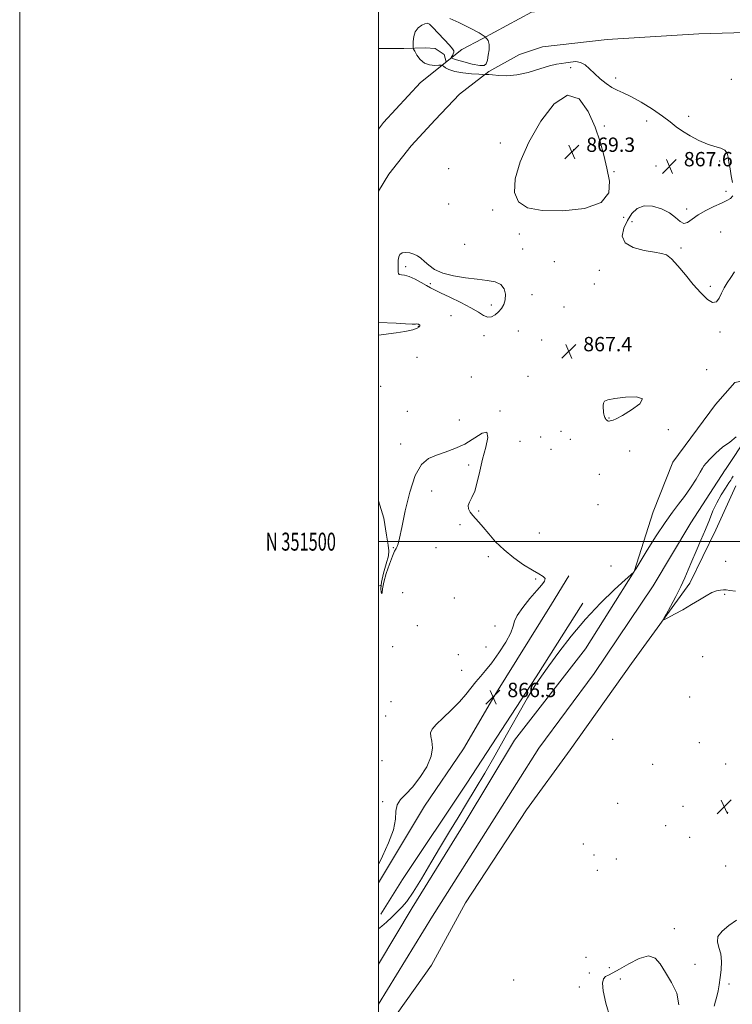
# Model space of a CAD drawing. Extents: x 2129800 to 2132700, y 349800 to 352700.
# Drawn here: x 2129800 to 2130197, y 351242 to 351791 of the extents above; entities that cross this region are included whole.
import ezdxf
from ezdxf.enums import TextEntityAlignment as Align

# ---------------------------------------------------------------- set-up
doc = ezdxf.new("R2010")
doc.units = 0
doc.header["$MEASUREMENT"] = 0
for name, color, linetype, lineweight in [('32000', 7, 'Continuous', 0), ('32001', 7, 'Continuous', 0), ('DTM HARD BREAKLINE', 7, 'Continuous', 0), ('DTM SPOT ELEVATION', 2, 'Continuous', 13), ('INTERMEDIATE CONTOUR', 44, 'Continuous', 0), ('INTERMEDIATE CONTOUR DEPRESSION', 44, 'Continuous', 0), ('SPOT ELEVATION', 7, 'Continuous', 0)]:
    doc.layers.add(name, color=color, linetype=linetype, lineweight=lineweight)
doc.styles.add('Style-ITALICS', font='ITALICS.shx')
doc.styles.add('Style-WORKING', font='WORKING.shx')

# ---------------------------------------------------------------- blocks, each defined once
blk = doc.blocks.new('SPOT')
at = {"layer": 'SPOT ELEVATION'}
for p, q in [((-3.91, -3.91), (3.82, 3.81)), ((-1.65, 3.77), (1.72, -3.93))]:
    blk.add_line(p, q, dxfattribs=at)

msp = doc.modelspace()

# ---------------------------------------------------------------- linework, layer by layer
at = {"layer": '32000', "flags": 128}
for points in [[(2129800, 349800), (2132700, 349800), (2132700, 352700), (2129800, 352700), (2129800, 349800)], [(2130000, 350000), (2132500, 350000), (2132500, 352500), (2130000, 352500), (2130000, 350000)], [(2130000, 351500), (2132500, 351500)]]:
    msp.add_lwpolyline(points, dxfattribs=at)
at = {"layer": 'DTM HARD BREAKLINE'}
for points in [[(2130000, 351729.791, 867.294), (2130002.883, 351733.491, 867.367), (2130023.431, 351755.845, 867.671), (2130046.403, 351774.294, 867.86), (2130057.848, 351780.181, 867.936), (2130085.362, 351795.114, 868.05), (2130125.694, 351799.771, 868.24), (2130177.603, 351802.919, 868.202), (2130230.251, 351804.364, 867.708), (2130330.096, 351806.029, 866.798)], [(2130000, 351695.366, 866.846), (2130005.85, 351704.758, 867.026), (2130018.159, 351720.556, 867.367), (2130031.543, 351735.116, 867.906), (2130045.074, 351749.267, 867.867), (2130061.512, 351762.066, 868.023), (2130078.534, 351771.486, 868.217), (2130091.501, 351775.69, 868.385), (2130127.448, 351779.841, 868.24), (2130178.483, 351782.936, 868.202), (2130230.692, 351784.369, 867.708), (2130330.526, 351786.034, 866.798)], [(2130014.063, 351774.761, 867.711), (2130000, 351774.862, 867.634)], [(2130037.758, 351767.351, 868.061), (2130036.575, 351771.415, 868.217), (2130031.548, 351774.849, 868.295), (2130026.141, 351775.095, 868.373), (2130014.063, 351774.761, 867.711)], [(2130193.474, 351540.194, 865.488), (2130205.822, 351558.93, 865.918), (2130224.48, 351576.486, 865.957), (2130243.235, 351592.983, 866.113), (2130255.04, 351609.199, 865.488), (2130273.405, 351629.927, 865.371), (2130294.371, 351660.44, 865.293), (2130316.901, 351692.538, 865.527), (2130357.566, 351733.414, 865.371), (2130387.826, 351768.961, 865.801), (2130391.65, 351773.23, 865.644)], [(2130000, 351264.505, 865.319), (2130018.86, 351295.875, 865.768), (2130048.329, 351343.743, 865.651), (2130075.787, 351389.462, 865.651), (2130115.353, 351440.264, 865.572), (2130142.479, 351483.417, 866.004), (2130153.146, 351516.65, 866.279), (2130164.134, 351544.212, 866.672), (2130187.813, 351576.497, 866.907), (2130198.632, 351588.779, 867.025), (2130214.479, 351591.794, 867.065), (2130222.625, 351590.071, 867.065), (2130230.323, 351592.391, 867.143), (2130249.161, 351616.424, 867.457), (2130259.262, 351624.824, 867.379), (2130261.228, 351629.79, 866.947)], [(2130000, 351242.266, 864.389), (2130030.022, 351291.319, 864.355), (2130064.527, 351345.544, 864.277), (2130089.349, 351384.867, 864.472), (2130120.188, 351426.448, 864.472), (2130153.187, 351475.316, 865.097), (2130174.15, 351510.469, 865.566), (2130193.282, 351539.963, 865.527), (2130193.474, 351540.194, 865.488)], [(2130199.242, 351531.083, 866.358), (2130187.97, 351506.593, 866.24), (2130173.51, 351476.841, 866.2), (2130141.048, 351432.02, 865.768), (2130106.854, 351383.963, 865.611), (2130082.49, 351350.643, 865.258), (2130048.559, 351298.698, 864.865), (2130029.495, 351263.957, 864.904), (2130005.329, 351230.014, 864.786)], [(2130000, 351309.8, 866.393), (2130025.697, 351352.631, 866.593), (2130047.357, 351384.493, 866.633), (2130064.868, 351414.438, 866.554), (2130096.498, 351465.151, 866.475), (2130106.182, 351480.995, 866.318)], [(2130113.985, 351465.765, 866.2), (2130087.929, 351424.728, 866.083), (2130049.239, 351365.433, 866.436), (2130013.454, 351311.77, 866.593), (2130001.35, 351292.446, 866.279)]]:
    msp.add_polyline3d(points, dxfattribs=at)
at = {"layer": 'DTM SPOT ELEVATION'}
for p in [(2130107.11, 351764.03, 867.9), (2130132.3, 351758.34, 868.1), (2130196.71, 351757.56, 868.5), (2130149.44, 351734.42, 867.8), (2130172.88, 351736.99, 868.2), (2130125.93, 351731.53, 867.7), (2130067.86, 351722.08, 867.4), (2130108.85, 351718.36, 869.3), (2130039.14, 351707.87, 867.3), (2130154.74, 351709.28, 867.5), (2130190.19, 351712.06, 867.9), (2130131.28, 351706.16, 867.7), (2130193.74, 351695.2, 867.9), (2130039.16, 351688.13, 866.9), (2130063.73, 351684.81, 867.7), (2130171.71, 351685.44, 867.9), (2130136.63, 351680.81, 867.8), (2130141.4, 351678.32, 868.3), (2130078.55, 351671.39, 867.6), (2130190.68, 351672.52, 868.3), (2130048.09, 351665.59, 867.3), (2130080.31, 351663.03, 867.3), (2130168.59, 351663.56, 868.1), (2130015.14, 351653.21, 868.3), (2130098.02, 351656.03, 867.7), (2130123.09, 351651.19, 867.7), (2130028.98, 351643.84, 868.2), (2130120.4, 351643.66, 867.4), (2130185.05, 351642.25, 868.1), (2130085.66, 351637.66, 867.2), (2130062.93, 351631.89, 868.5), (2130103.37, 351630.76, 867.4), (2130040.42, 351625.88, 867.2), (2130022.13, 351620.04, 865.9), (2130058.85, 351614.82, 867.5), (2130077.92, 351617.41, 866.8), (2130190.42, 351616.9, 867.9), (2130090.99, 351612.35, 866.9), (2130021.55, 351602.7, 866.9), (2130051.83, 351591.72, 866.3), (2130083.26, 351592.05, 866.5), (2130182.94, 351595.92, 867.9), (2130001.23, 351586.58, 865.8), (2130016.03, 351572.71, 866.6), (2130067.74, 351572.77, 866.1), (2130045.05, 351567.82, 866.6), (2130128.49, 351568.91, 868.1), (2130101.7, 351561.54, 866.7), (2130161.6, 351562.39, 867.3), (2130012.3, 351554.39, 866.4), (2130078.91, 351555.91, 867.2), (2130090.35, 351558.37, 866.1), (2130107, 351557.1, 866.8), (2130096.22, 351551.51, 867.8), (2130140.03, 351550.57, 866.9), (2130050.35, 351542.7, 865.6), (2130123.14, 351537.53, 866.5), (2130029.68, 351528.23, 865.5), (2130122.35, 351520.59, 866.2), (2130055.8, 351517, 866.2), (2130045.5, 351509.49, 865.6), (2130089.68, 351504.81, 867.4), (2130008.19, 351496.69, 866.1), (2130031.99, 351496.66, 865.1), (2130061.17, 351491.58, 865.5), (2130193.59, 351489.03, 866.6), (2130129.54, 351486.51, 866.3), (2130087.55, 351479.19, 865.8), (2130000.8, 351475.51, 866.1), (2130013.43, 351471.61, 864.7), (2130192.93, 351470.71, 865.9), (2130042.28, 351468.63, 865.8), (2130021.72, 351453.15, 865.6), (2130064.87, 351453.02, 865.8), (2130007.92, 351441.51, 865.6), (2130059.92, 351441.29, 865.6), (2130044.53, 351436.94, 865.3), (2130180.79, 351435.85, 865.5), (2130046.34, 351428.32, 865.6), (2130006.9, 351410.86, 865.2), (2130173.5, 351413.44, 865.2), (2130004.08, 351402.91, 865.2), (2130130.45, 351389.93, 865.8), (2130178.89, 351388.01, 864.7), (2130001.96, 351377.88, 864.7), (2130152.85, 351375.89, 864.7), (2130193.48, 351376.02, 865.3), (2130002.28, 351355.06, 865.8), (2130133.38, 351354.11, 864.4), (2130169.74, 351352.5, 864.5), (2130194.56, 351349.23, 864.9), (2130160.06, 351341.68, 864.6), (2130173.38, 351335.28, 864.8), (2130114.22, 351331.44, 864.3), (2130120.09, 351325.48, 864.4), (2130132.56, 351323.25, 864.6), (2130193.48, 351319.28, 865.1), (2130121.9, 351316.92, 864.6), (2130164.85, 351284.32, 865.5), (2130115.63, 351268.32, 865.1), (2130128.71, 351262.67, 865.3), (2130176.36, 351264.47, 865.4), (2130117.45, 351259.68, 865.2), (2130075.34, 351255.75, 865.2), (2130111.88, 351251.88, 865.2), (2130134.77, 351256.28, 866.8), (2130195.4, 351253.48, 866.2)]:
    msp.add_point(p, dxfattribs=at)
at = {"layer": 'INTERMEDIATE CONTOUR'}
for points in [[(2130039.702, 351791.587, 868), (2130044.726, 351789.224, 868), (2130050.743, 351786.296, 868), (2130056.098, 351783.477, 868), (2130059.509, 351781.24, 868), (2130061.189, 351779.255, 868), (2130061.726, 351776.994, 868), (2130061.646, 351774.112, 868), (2130061.227, 351771.001, 868), (2130060.685, 351768.235, 868), (2130060.088, 351766.297, 868), (2130058.892, 351765.295, 868), (2130056.408, 351765.246, 868), (2130052.284, 351766.076, 868), (2130047.543, 351767.343, 868), (2130043.548, 351768.514, 868), (2130041.333, 351769.201, 868), (2130040.606, 351769.606, 868), (2130040.743, 351770.076, 868), (2130041.192, 351770.862, 868), (2130041.687, 351771.834, 868), (2130042.033, 351772.765, 868), (2130042.01, 351773.562, 868), (2130041.297, 351774.661, 868), (2130039.546, 351776.628, 868), (2130036.62, 351779.775, 868), (2130033.22, 351783.381, 868), (2130030.256, 351786.47, 868), (2130028.373, 351788.278, 868), (2130027.148, 351788.896, 868), (2130025.892, 351788.629, 868), (2130024.12, 351787.728, 868), (2130022.159, 351786.228, 868), (2130020.539, 351784.111, 868), (2130019.653, 351781.459, 868), (2130019.344, 351778.759, 868), (2130019.318, 351776.6, 868), (2130019.364, 351775.346, 868), (2130019.6, 351774.474, 868), (2130020.23, 351773.233, 868), (2130021.423, 351771.131, 868), (2130023.215, 351768.681, 868), (2130025.61, 351766.654, 868), (2130028.509, 351765.62, 868), (2130031.411, 351765.356, 868), (2130033.714, 351765.437, 868), (2130035.011, 351765.494, 868), (2130035.675, 351765.355, 868), (2130036.274, 351764.904, 868), (2130037.345, 351764.079, 868), (2130039.288, 351763.055, 868), (2130042.473, 351762.065, 868), (2130047, 351761.297, 868), (2130051.895, 351760.762, 868), (2130055.917, 351760.427, 868), (2130058.165, 351760.255, 868), (2130059.102, 351760.208, 868), (2130059.531, 351760.247, 868), (2130060.175, 351760.32, 868), (2130061.435, 351760.325, 868), (2130063.629, 351760.15, 868), (2130067.007, 351759.781, 868), (2130071.535, 351759.595, 868), (2130077.106, 351760.071, 868), (2130083.479, 351761.493, 868), (2130089.862, 351763.379, 868), (2130095.329, 351765.054, 868), (2130099.229, 351766.02, 868), (2130102.025, 351766.476, 868), (2130104.459, 351766.8, 868), (2130107.11, 351767.231, 868), (2130109.918, 351767.464, 868), (2130112.661, 351767.057, 868), (2130115.196, 351765.688, 868), (2130117.701, 351763.522, 868), (2130120.437, 351760.843, 868), (2130123.566, 351757.952, 868), (2130126.885, 351755.216, 868), (2130130.091, 351753.017, 868), (2130133.058, 351751.54, 868), (2130136.338, 351750.18, 868), (2130140.653, 351748.135, 868), (2130146.409, 351744.868, 868), (2130152.722, 351740.906, 868), (2130158.392, 351737.043, 868), (2130162.582, 351733.878, 868), (2130165.919, 351731.231, 868), (2130169.395, 351728.728, 868), (2130173.735, 351726.115, 868), (2130178.592, 351723.618, 868), (2130183.35, 351721.583, 868), (2130187.475, 351720.225, 868), (2130190.749, 351719.22, 868), (2130193.033, 351718.116, 868), (2130194.29, 351716.52, 868), (2130194.896, 351714.292, 868), (2130195.324, 351711.355, 868), (2130195.943, 351707.727, 868), (2130196.684, 351703.809, 868), (2130197.372, 351700.095, 868)], [(2130083.774, 351722.582, 868), (2130078.949, 351711.598, 868), (2130076.263, 351702.142, 868), (2130075.874, 351694.625, 868), (2130077.986, 351689.333, 868), (2130082.986, 351686.053, 868), (2130091.306, 351684.447, 868), (2130102.768, 351684.28, 868), (2130114.763, 351685.717, 868), (2130124.076, 351689.026, 868), (2130128.363, 351694.299, 868), (2130128.771, 351700.923, 868), (2130127.325, 351708.111, 868), (2130125.631, 351715.287, 868), (2130123.635, 351722.725, 868), (2130120.87, 351730.91, 868), (2130116.945, 351739.736, 868), (2130111.79, 351746.733, 868), (2130105.411, 351748.84, 868), (2130097.994, 351744.008, 868), (2130090.427, 351734.248, 868), (2130083.774, 351722.582, 868)], [(2130197.443, 351692.663, 868), (2130196.275, 351691.287, 868), (2130194.232, 351690.087, 868), (2130191.141, 351688.697, 868), (2130186.987, 351686.841, 868), (2130182.397, 351684.6, 868), (2130178.156, 351682.145, 868), (2130174.858, 351679.725, 868), (2130172.328, 351677.901, 868), (2130170.197, 351677.312, 868), (2130168.086, 351678.369, 868), (2130165.562, 351680.568, 868), (2130162.18, 351683.178, 868), (2130157.705, 351685.506, 868), (2130152.727, 351687.013, 868), (2130148.047, 351687.199, 868), (2130144.278, 351685.718, 868), (2130141.298, 351682.841, 868), (2130138.8, 351678.99, 868), (2130136.711, 351674.617, 868), (2130135.896, 351670.276, 868), (2130137.455, 351666.55, 868), (2130141.986, 351663.886, 868), (2130148.073, 351662.187, 868), (2130153.802, 351661.224, 868), (2130157.76, 351660.66, 868), (2130160.557, 351659.748, 868), (2130163.309, 351657.631, 868), (2130166.87, 351653.748, 868), (2130171.063, 351648.692, 868), (2130175.45, 351643.35, 868), (2130179.625, 351638.561, 868), (2130183.309, 351634.982, 868), (2130186.255, 351633.227, 868), (2130188.325, 351633.664, 868), (2130189.822, 351635.698, 868), (2130191.16, 351638.488, 868), (2130192.68, 351641.352, 868), (2130194.429, 351644.221, 868), (2130196.382, 351647.181, 868), (2130198.476, 351650.263, 868)], [(2130011.025, 351651.509, 868), (2130010.986, 351650.231, 868), (2130011.09, 351649.349, 868), (2130011.601, 351648.854, 868), (2130012.742, 351648.665, 868), (2130014.588, 351648.428, 868), (2130017.173, 351647.719, 868), (2130020.422, 351646.27, 868), (2130023.835, 351644.437, 868), (2130026.803, 351642.732, 868), (2130029.001, 351641.491, 868), (2130031.242, 351640.339, 868), (2130034.621, 351638.723, 868), (2130039.829, 351636.267, 868), (2130045.919, 351633.298, 868), (2130051.541, 351630.319, 868), (2130055.668, 351627.788, 868), (2130058.575, 351625.975, 868), (2130060.862, 351625.105, 868), (2130063.018, 351625.312, 868), (2130065.084, 351626.379, 868), (2130066.986, 351627.998, 868), (2130068.643, 351629.926, 868), (2130069.927, 351632.175, 868), (2130070.7, 351634.822, 868), (2130070.81, 351637.846, 868), (2130070.047, 351640.828, 868), (2130068.184, 351643.25, 868), (2130065.045, 351644.752, 868), (2130060.65, 351645.599, 868), (2130055.064, 351646.211, 868), (2130048.503, 351646.962, 868), (2130041.761, 351648.042, 868), (2130035.78, 351649.591, 868), (2130031.271, 351651.668, 868), (2130028.024, 351653.986, 868), (2130025.602, 351656.177, 868), (2130023.595, 351657.943, 868), (2130021.713, 351659.283, 868), (2130019.698, 351660.267, 868), (2130017.399, 351660.935, 868), (2130015.096, 351661.193, 868), (2130013.18, 351660.916, 868), (2130011.943, 351660.025, 868), (2130011.288, 351658.636, 868), (2130011.023, 351656.914, 868), (2130010.968, 351655.026, 868), (2130011.004, 351653.16, 868), (2130011.025, 351651.509, 868)], [(2130128.152, 351567.196, 868), (2130128.598, 351567.168, 868), (2130129.112, 351567.26, 868), (2130129.765, 351567.428, 868), (2130130.726, 351567.717, 868), (2130132.565, 351568.531, 868), (2130135.947, 351570.363, 868), (2130140.99, 351573.434, 868), (2130145.601, 351576.879, 868), (2130147.137, 351579.557, 868), (2130143.873, 351580.632, 868), (2130137.758, 351580.473, 868), (2130131.659, 351579.752, 868), (2130127.823, 351579.002, 868), (2130126.016, 351578.2, 868), (2130125.384, 351577.184, 868), (2130125.198, 351575.859, 868), (2130125.22, 351574.398, 868), (2130125.337, 351573.037, 868), (2130125.46, 351571.957, 868), (2130125.593, 351571.11, 868), (2130125.766, 351570.39, 868), (2130125.994, 351569.718, 868), (2130126.244, 351569.121, 868), (2130126.468, 351568.649, 868), (2130126.638, 351568.331, 868), (2130126.798, 351568.106, 868), (2130127.013, 351567.89, 868), (2130127.329, 351567.627, 868), (2130127.721, 351567.369, 868), (2130128.152, 351567.196, 868)], [(2130000, 351522.794, 866), (2130002.93, 351513.053, 866), (2130004.451, 351503.625, 866), (2130005.401, 351498.056, 866), (2130005.84, 351494.945, 866), (2130005.517, 351492.04, 866), (2130004.333, 351487.661, 866), (2130002.809, 351482.413, 866), (2130001.617, 351477.469, 866), (2130001.245, 351473.808, 866), (2130001.445, 351471.617, 866), (2130001.785, 351470.887, 866), (2130001.965, 351471.61, 866), (2130002.224, 351473.787, 866), (2130002.933, 351477.422, 866), (2130004.324, 351482.326, 866), (2130006.083, 351487.541, 866), (2130007.755, 351491.919, 866), (2130008.988, 351494.633, 866), (2130009.832, 351496.152, 866), (2130010.436, 351497.266, 866), (2130010.974, 351498.831, 866), (2130011.714, 351501.971, 866), (2130012.947, 351507.873, 866), (2130014.89, 351517.092, 866), (2130017.468, 351527.647, 866), (2130020.532, 351536.924, 866), (2130023.976, 351542.951, 866), (2130027.854, 351546.324, 866), (2130032.259, 351548.282, 866), (2130037.231, 351549.929, 866), (2130042.586, 351551.821, 866), (2130048.084, 351554.382, 866), (2130057.786, 351560.431, 866), (2130060.461, 351560.962, 866), (2130060.899, 351558.124, 866), (2130059.768, 351552.721, 866), (2130058.034, 351546.055, 866), (2130056.469, 351539.299, 866), (2130055.067, 351533.125, 866), (2130053.627, 351528.08, 866), (2130052.055, 351524.523, 866), (2130050.684, 351522.07, 866), (2130049.95, 351520.15, 866), (2130050.164, 351518.293, 866), (2130051.13, 351516.445, 866), (2130052.523, 351514.655, 866), (2130054.108, 351512.896, 866), (2130055.999, 351510.84, 866), (2130058.396, 351508.084, 866), (2130061.477, 351504.368, 866), (2130065.318, 351499.991, 866), (2130069.974, 351495.396, 866), (2130075.364, 351491, 866), (2130080.88, 351487.13, 866), (2130085.78, 351484.086, 866), (2130089.451, 351482.045, 866), (2130091.793, 351480.669, 866), (2130092.832, 351479.495, 866), (2130092.593, 351478.068, 866), (2130091.081, 351475.965, 866), (2130088.298, 351472.77, 866), (2130084.431, 351468.308, 866), (2130080.397, 351463.361, 866), (2130077.301, 351458.948, 866), (2130075.843, 351455.724, 866), (2130075.113, 351452.88, 866), (2130073.8, 351449.24, 866), (2130070.959, 351444.023, 866), (2130067.106, 351438.033, 866), (2130063.121, 351432.47, 866), (2130059.703, 351428.221, 866), (2130056.804, 351424.922, 866), (2130054.194, 351421.896, 866), (2130048.708, 351414.843, 866), (2130045.088, 351410.673, 866), (2130040.596, 351406.151, 866), (2130035.964, 351401.762, 866), (2130032.153, 351398.09, 866), (2130029.895, 351395.505, 866), (2130029.026, 351393.536, 866), (2130029.156, 351391.497, 866), (2130029.814, 351388.789, 866), (2130030.195, 351385.152, 866), (2130029.411, 351380.413, 866), (2130026.861, 351374.595, 866), (2130023.095, 351368.507, 866), (2130018.954, 351363.156, 866), (2130015.189, 351359.245, 866), (2130012.221, 351356.258, 866), (2130010.382, 351353.376, 866), (2130009.762, 351349.865, 866), (2130009.466, 351345.331, 866), (2130008.354, 351339.463, 866), (2130005.672, 351332.234, 866), (2130002.21, 351324.731, 866), (2130000, 351320.109, 866)], [(2130000, 351284.347, 866), (2130001.945, 351285.751, 866), (2130004.546, 351288.054, 866), (2130007.455, 351290.844, 866), (2130010.323, 351293.657, 866), (2130012.951, 351296.289, 866), (2130015.75, 351299.572, 866), (2130019.28, 351304.599, 866), (2130023.908, 351312.061, 866), (2130029.223, 351321.04, 866), (2130034.618, 351330.22, 866), (2130039.628, 351338.587, 866), (2130044.358, 351346.354, 866), (2130049.054, 351354.037, 866), (2130053.951, 351362.128, 866), (2130059.227, 351371.019, 866), (2130065.044, 351381.076, 866), (2130071.411, 351392.333, 866), (2130077.699, 351403.504, 866), (2130083.125, 351412.973, 866), (2130087.221, 351419.707, 866), (2130090.783, 351425.009, 866), (2130094.925, 351430.767, 866), (2130100.518, 351438.393, 866), (2130107.454, 351447.395, 866), (2130115.382, 351456.807, 866), (2130123.803, 351465.697, 866), (2130131.621, 351473.276, 866), (2130137.593, 351478.788, 866), (2130142.278, 351483.078, 866), (2130142.517, 351483.368, 866), (2130142.717, 351483.658, 866), (2130143.594, 351485.065, 866), (2130149.813, 351495.219, 866), (2130154.798, 351503.188, 866), (2130159.741, 351510.717, 866), (2130163.849, 351516.402, 866), (2130167.315, 351520.841, 866), (2130170.581, 351525.132, 866), (2130173.93, 351530.024, 866), (2130177.014, 351534.889, 866), (2130179.328, 351538.752, 866), (2130180.591, 351540.979, 866), (2130181.415, 351542.301, 866), (2130182.636, 351543.79, 866), (2130184.897, 351546.243, 866), (2130188.063, 351549.364, 866), (2130191.807, 351552.582, 866), (2130195.764, 351555.506, 866), (2130199.424, 351558.469, 866)], [(2130197.784, 351536.567, 866), (2130197.022, 351535.29, 866), (2130196.349, 351534.295, 866), (2130195.244, 351532.705, 866), (2130193.35, 351529.871, 866), (2130190.966, 351526.033, 866), (2130188.554, 351521.657, 866), (2130186.449, 351517.094, 866), (2130184.469, 351512.234, 866), (2130182.301, 351506.851, 866), (2130179.749, 351500.859, 866), (2130177.066, 351494.725, 866), (2130174.62, 351489.056, 866), (2130172.639, 351484.238, 866), (2130170.786, 351479.779, 866), (2130168.582, 351474.966, 866), (2130165.746, 351469.393, 866), (2130162.777, 351463.867, 866), (2130160.372, 351459.503, 866), (2130159.147, 351457.157, 866), (2130159.396, 351456.663, 866), (2130161.333, 351457.597, 866), (2130164.991, 351459.541, 866), (2130169.684, 351462.102, 866), (2130174.55, 351464.894, 866), (2130178.877, 351467.557, 866), (2130182.584, 351469.855, 866), (2130185.74, 351471.579, 866), (2130188.409, 351472.59, 866), (2130190.614, 351473.04, 866), (2130192.366, 351473.15, 866), (2130193.829, 351473.096, 866), (2130195.763, 351472.868, 866), (2130199.075, 351472.413, 866)], [(2130199.65, 351289.052, 866), (2130195.246, 351286.076, 866), (2130191.509, 351283.006, 866), (2130189.233, 351279.963, 866), (2130188.903, 351276.996, 866), (2130189.786, 351273.872, 866), (2130190.843, 351270.286, 866), (2130191.252, 351266.057, 866), (2130191.065, 351261.504, 866), (2130190.55, 351257.071, 866), (2130189.931, 351253.115, 866), (2130189.256, 351249.652, 866), (2130188.529, 351246.613, 866), (2130187.785, 351243.894, 866), (2130187.172, 351241.255, 866)], [(2130167.431, 351241.948, 866), (2130166.357, 351248.34, 866), (2130163.396, 351254.392, 866), (2130159.97, 351259.929, 866), (2130157.107, 351264.683, 866), (2130154.271, 351268.001, 866), (2130150.533, 351269.132, 866), (2130145.32, 351267.69, 866), (2130139.489, 351264.74, 866), (2130134.257, 351261.711, 866), (2130130.551, 351259.705, 866), (2130128.151, 351258.516, 866), (2130126.55, 351257.615, 866), (2130125.384, 351256.409, 866), (2130124.84, 351254.063, 866), (2130125.251, 351249.681, 866), (2130126.813, 351242.806, 866), (2130129.186, 351234.745, 866)]]:
    msp.add_polyline3d(points, dxfattribs=at)
at = {"layer": 'INTERMEDIATE CONTOUR DEPRESSION'}
msp.add_polyline3d([(2130000, 351622.166, 866), (2130009.842, 351621.806, 866), (2130015.117, 351621.432, 866), (2130018.717, 351621.261, 866), (2130020.578, 351621.257, 866), (2130021.435, 351621.293, 866), (2130021.919, 351621.266, 866), (2130022.242, 351621.174, 866), (2130022.514, 351621.035, 866), (2130022.807, 351620.858, 866), (2130023.043, 351620.604, 866), (2130023.108, 351620.223, 866), (2130022.81, 351619.676, 866), (2130021.653, 351618.97, 866), (2130019.063, 351618.123, 866), (2130014.731, 351617.175, 866), (2130009.838, 351616.325, 866), (2130000, 351615.125, 866)], dxfattribs=at)

# ---------------------------------------------------------------- block references
at = {"layer": 'SPOT ELEVATION'}
for p in [(2130107.813, 351717.195, 869.253), (2130162.199, 351709.138, 867.59), (2130106.134, 351606.074, 867.42), (2130063.835, 351413.374, 866.543), (2130192.748, 351352.275, 864.915)]:
    msp.add_blockref('SPOT', p, dxfattribs=at)

# ---------------------------------------------------------------- texts
at = {"layer": '32001', "style": 'Style-WORKING', "width": 0.67}
msp.add_text('N 351500', height=10, dxfattribs=at).set_placement((2129976.273, 351500), align=Align.MIDDLE_RIGHT)
at = {"layer": 'SPOT ELEVATION', "style": 'Style-ITALICS'}
for s, p in [('869.3', (2130115.813, 351717.195, 869.253)), ('867.6', (2130170.199, 351709.138, 867.59)), ('867.4', (2130114.134, 351606.074, 867.42)), ('866.5', (2130071.835, 351413.374, 866.543))]:
    msp.add_text(s, height=8, dxfattribs=at).set_placement(p)

doc.saveas('drawing.dxf')
